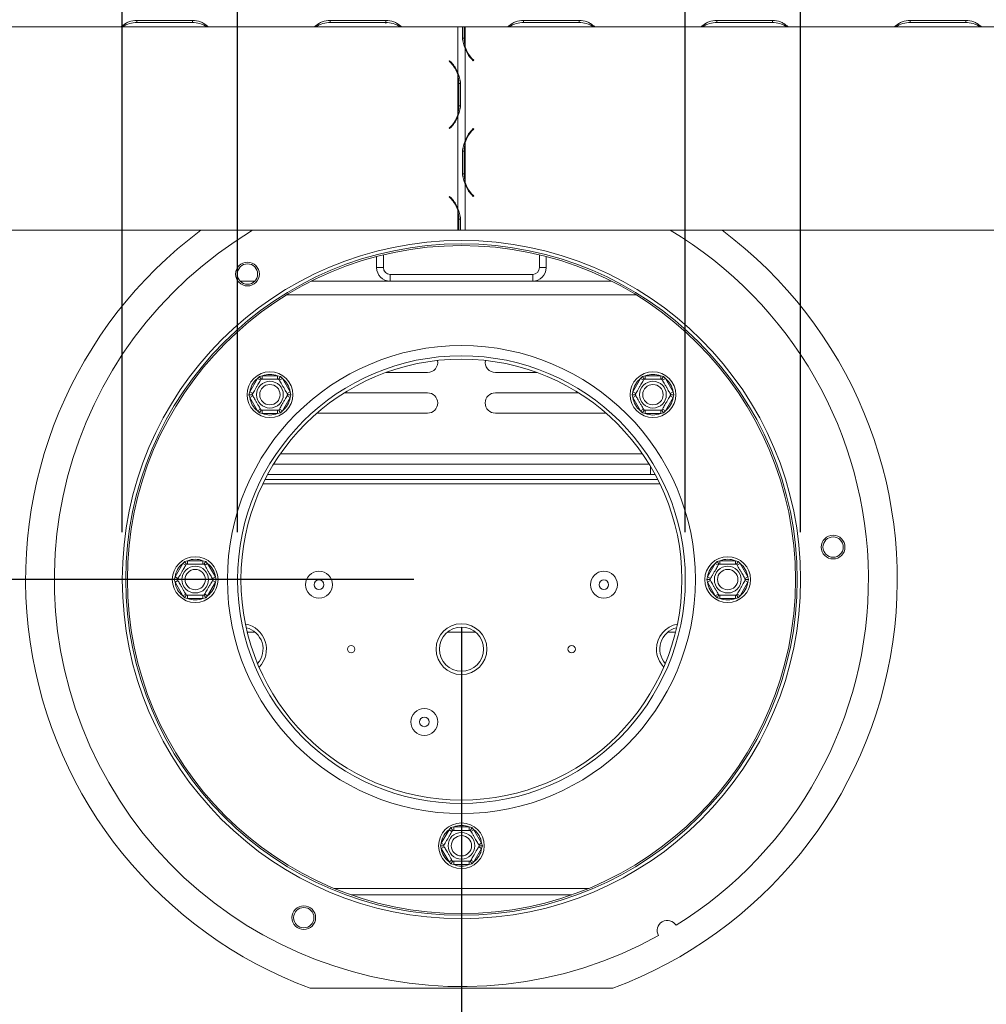
# Model space of a CAD drawing. Units: millimetres. Extents: x 42 to 5400, y 135 to 3623.
# Drawn here: x 1023 to 1430, y 624 to 1038 of the extents above; entities that cross this region are included whole.
import ezdxf

# ---------------------------------------------------------------- set-up
doc = ezdxf.new("R2010")
doc.units = ezdxf.units.MM
doc.header["$LTSCALE"] = 20
doc.layers.add('FORMAT', color=7, linetype='Continuous')
doc.styles.add('SLDTEXTSTYLE0', font='TXT', dxfattribs={"width": 0.75})
doc.dimstyles.new('SLDDIMSTYLE0', dxfattribs={"dimtxt": 42.333333, "dimasz": 26, "dimexe": 0, "dimexo": 0.0625, "dimgap": 10.583333, "dimtad": 1, "dimdec": 0, "dimlfac": 0.7, "dimrnd": 1e-09, "dimzin": 12, "dimdsep": 46, "dimtxsty": 'SLDTEXTSTYLE0', "dimsah": 1, "dimcen": 0.09, "dimadec": 0, "dimazin": 3, "dimtfac": 1, "dimtdec": 0, "dimtofl": 0, "dimtmove": 0, "dimatfit": 3, "dimfxl": 1, "dimfrac": 2, "dimtolj": 1, "dimtzin": 12, "dimarcsym": 0})
doc.dimstyles.new('SLDDIMSTYLE1', dxfattribs={"dimtxt": 42.333333, "dimasz": 26, "dimexe": 0, "dimexo": 0.0625, "dimgap": 10.583333, "dimtad": 1, "dimdec": 0, "dimlfac": 0.7, "dimrnd": 1e-09, "dimzin": 12, "dimdsep": 46, "dimtxsty": 'SLDTEXTSTYLE0', "dimsah": 1, "dimcen": 0.09, "dimadec": 0, "dimazin": 3, "dimtfac": 1, "dimtdec": 0, "dimtmove": 0, "dimatfit": 0, "dimfxl": 1, "dimfrac": 2, "dimtolj": 1, "dimtzin": 12, "dimarcsym": 0})

# ---------------------------------------------------------------- blocks, each defined once
blk = doc.blocks.new('_D_14')
at = {"layer": 'FORMAT', "color": 7, "transparency": 16777216}
for p, q in [((374.72, 802.55), (374.72, 852.55)), ((1189.14, 802.55), (354.72, 802.55)), ((374.72, 501.12), (374.72, 802.55)), ((225.02, 724.21), (225.02, 732.79)), ((225.02, 732.79), (309.69, 732.79)), ((309.69, 732.79), (309.69, 724.21)), ((234.37, 668.87), (300.34, 629.28)), ((225.02, 583.61), (225.02, 575.02)), ((309.69, 575.02), (309.69, 583.61)), ((225.02, 575.02), (309.69, 575.02)), ((529.14, 501.12), (354.72, 501.12)), ((374.72, 501.12), (374.72, 451.12))]:
    blk.add_line(p, q, dxfattribs=at)
for points in [[(374.72, 802.55), (379.72, 828.55), (369.72, 828.55)], [(374.72, 501.12), (369.72, 475.12), (379.72, 475.12)]]:
    blk.add_solid(points, dxfattribs=at)
at = {"layer": 'FORMAT', "color": 7, "transparency": 16777216, "attachment_point": 1, "rotation": 90, "style": 'SLDTEXTSTYLE0'}
for s, insert, char_height in [('211mm', (320.15, 554.07), 42.333), ('"', (244.12, 695.99), 42.33), ('16', (268.76, 649.07), 31.75), ('5', (226.43, 625.61), 31.75), ('8', (244.12, 594.34), 42.33)]:
    blk.add_mtext(s, dxfattribs=dict(at, insert=insert, char_height=char_height))
blk = doc.blocks.new('_D_15')
at = {"layer": 'FORMAT', "color": 7, "transparency": 16777216}
for p, q in [((1209.14, 782.55), (1209.14, 281.12)), ((413.43, 653.46), (413.43, 281.12)), ((703.69, 450.82), (695.1, 450.82)), ((695.1, 450.82), (695.1, 366.15)), ((899.03, 450.82), (907.61, 450.82)), ((907.61, 450.82), (907.61, 366.15)), ((843.69, 441.47), (804.1, 375.5)), ((695.1, 366.15), (703.69, 366.15)), ((907.61, 366.15), (899.03, 366.15)), ((413.43, 301.12), (1209.14, 301.12))]:
    blk.add_line(p, q, dxfattribs=at)
for points in [[(413.43, 301.12), (439.43, 296.12), (439.43, 306.12)], [(1209.14, 301.12), (1183.14, 306.12), (1183.14, 296.12)]]:
    blk.add_solid(points, dxfattribs=at)
at = {"layer": 'FORMAT', "color": 7, "transparency": 16777216, "attachment_point": 1, "style": 'SLDTEXTSTYLE0'}
for s, insert, char_height in [('15', (776.98, 449.41), 31.75), ('21', (714.42, 431.71), 42.333), ('"', (870.81, 431.71), 42.33), ('16', (823.89, 407.08), 31.75), ('557mm', (701.52, 355.69), 42.333)]:
    blk.add_mtext(s, dxfattribs=dict(at, insert=insert, char_height=char_height))
blk = doc.blocks.new('_D_16')
at = {"layer": 'FORMAT', "color": 7, "transparency": 16777216}
for p, q in [((704.62, 1329.35), (696.03, 1329.35)), ((696.03, 1329.35), (696.03, 1244.68)), ((821.76, 1329.35), (830.34, 1329.35)), ((830.34, 1329.35), (830.34, 1244.68)), ((789.88, 1320), (750.3, 1254.03)), ((696.03, 1244.68), (704.62, 1244.68)), ((830.34, 1244.68), (821.76, 1244.68)), ((1066.29, 822.55), (1066.29, 1199.65)), ((1352, 822.55), (1352, 1199.65)), ((1066.29, 1179.65), (631.4, 1179.65)), ((1066.29, 1179.65), (1352, 1179.65))]:
    blk.add_line(p, q, dxfattribs=at)
for points in [[(1066.29, 1179.65), (1092.29, 1174.65), (1092.29, 1184.65)], [(1352, 1179.65), (1326, 1184.65), (1326, 1174.65)]]:
    blk.add_solid(points, dxfattribs=at)
at = {"layer": 'FORMAT', "color": 7, "transparency": 16777216, "attachment_point": 1, "style": 'SLDTEXTSTYLE0'}
for s, insert, char_height in [('7', (746.63, 1327.94), 31.75), ('"', (793.55, 1310.24), 42.33), ('7', (715.35, 1310.24), 42.33), ('8', (770.09, 1285.61), 31.75), ('%%c', (631.4, 1234.22), 42.333), ('200mm', (695.3, 1234.22), 42.333)]:
    blk.add_mtext(s, dxfattribs=dict(at, insert=insert, char_height=char_height))
blk = doc.blocks.new('_D_17')
at = {"layer": 'FORMAT', "color": 7, "transparency": 16777216}
for p, q in [((1584.26, 1256.53), (1575.68, 1256.53)), ((1575.68, 1256.53), (1575.68, 1171.86)), ((1724.86, 1256.53), (1733.45, 1256.53)), ((1733.45, 1256.53), (1733.45, 1171.86)), ((1669.52, 1247.18), (1629.94, 1181.21)), ((1575.68, 1171.86), (1584.26, 1171.86)), ((1733.45, 1171.86), (1724.86, 1171.86)), ((1114.86, 822.55), (1114.86, 1126.84)), ((1303.43, 822.55), (1303.43, 1126.84)), ((1114.86, 1106.84), (1303.43, 1106.84)), ((1303.43, 1106.84), (1786.35, 1106.84))]:
    blk.add_line(p, q, dxfattribs=at)
for points in [[(1114.86, 1106.84), (1140.86, 1101.84), (1140.86, 1111.84)], [(1303.43, 1106.84), (1277.43, 1111.84), (1277.43, 1101.84)]]:
    blk.add_solid(points, dxfattribs=at)
at = {"layer": 'FORMAT', "color": 7, "transparency": 16777216, "attachment_point": 1, "style": 'SLDTEXTSTYLE0'}
for s, insert, char_height in [('3', (1626.27, 1255.13), 31.75), ('5', (1594.99, 1237.43), 42.33), ('"', (1696.65, 1237.43), 42.33), ('16', (1649.73, 1212.79), 31.75), ('%%c', (1522.77, 1161.41), 42.333), ('132mm', (1586.67, 1161.41), 42.333)]:
    blk.add_mtext(s, dxfattribs=dict(at, insert=insert, char_height=char_height))

msp = doc.modelspace()

# ---------------------------------------------------------------- linework, layer by layer
at = {"color": 7, "linetype": 'Continuous', "lineweight": 15}
for p, q in [((1095.84, 1038.14), (1072.45, 1038.14)), ((1072.45, 1038.14), (1072.45, 1037.23)), ((1072.57, 1037.23), (1095.72, 1037.23)), ((1095.84, 1038.14), (1095.84, 1037.23)), ((1177.27, 1038.14), (1153.88, 1038.14)), ((1153.88, 1038.14), (1153.88, 1037.23)), ((1154, 1037.23), (1177.15, 1037.23)), ((1177.27, 1038.14), (1177.27, 1036.77)), ((1258.7, 1038.14), (1235.31, 1038.14)), ((1235.31, 1038.14), (1235.31, 1037.23)), ((1235.42, 1037.23), (1258.58, 1037.23)), ((1258.7, 1038.14), (1258.7, 1037.23)), ((1340.12, 1038.14), (1316.73, 1038.14)), ((1316.73, 1038.14), (1316.73, 1037.23)), ((1316.85, 1037.23), (1340.01, 1037.23)), ((1340.12, 1038.14), (1340.12, 1037.23)), ((1421.55, 1038.14), (1398.16, 1038.14)), ((1398.16, 1038.14), (1398.16, 1037.23)), ((1398.28, 1037.23), (1421.43, 1037.23)), ((1421.55, 1038.14), (1421.55, 1037.23)), ((1207.56, 1035.41), (765.76, 1035.41)), ((1102.45, 1035.41), (1100.67, 1036.06)), ((1183.88, 1035.41), (1182.1, 1036.06)), ((1207.56, 1035.41), (1207.56, 1016.09)), ((1207.56, 1035.41), (1209.56, 1035.41)), ((1209.56, 1035.41), (1209.56, 1030.65)), ((1210.23, 1035.41), (1209.56, 1035.41)), ((1210.23, 1030.65), (1210.23, 1035.41)), ((1210.75, 1035.41), (1210.23, 1035.41)), ((1210.75, 1035.41), (1210.75, 1026.94)), ((1652.67, 1035.41), (1210.75, 1035.41)), ((1265.31, 1035.41), (1263.53, 1036.06)), ((1346.73, 1035.41), (1344.95, 1036.06)), ((1428.16, 1035.41), (1426.38, 1036.06)), ((1210.75, 1026.16), (1210.75, 987.51)), ((1204.17, 1021.12), (1204.02, 1020.9)), ((1204.02, 1020.9), (1204.78, 1020.13)), ((1204.39, 1020.9), (1204.02, 1020.9)), ((1204.94, 1020.35), (1204.17, 1021.12)), ((1213.38, 1021.89), (1214.14, 1021.12)), ((1214.29, 1021.34), (1213.53, 1022.11)), ((1213.92, 1021.34), (1214.29, 1021.34)), ((1214.14, 1021.12), (1214.29, 1021.34)), ((1207.56, 1015.3), (1207.56, 998.37)), ((1208.08, 1011.6), (1208.08, 1002.07)), ((1208.75, 1002.07), (1208.75, 1011.6)), ((1207.56, 997.58), (1207.56, 958.94)), ((1204.78, 993.54), (1204.02, 992.77)), ((1204.02, 992.77), (1204.17, 992.55)), ((1204.39, 992.77), (1204.02, 992.77)), ((1204.17, 992.55), (1204.94, 993.32)), ((1214.14, 992.55), (1213.38, 991.78)), ((1213.53, 991.56), (1214.29, 992.33)), ((1213.92, 992.33), (1214.29, 992.33)), ((1214.29, 992.33), (1214.14, 992.55)), ((1210.75, 986.73), (1210.75, 969.8)), ((1209.56, 983.02), (1209.56, 973.5)), ((1210.23, 973.5), (1210.23, 983.02)), ((1210.75, 969.01), (1210.75, 949.69)), ((1204.17, 963.98), (1204.02, 963.76)), ((1204.02, 963.76), (1204.78, 962.99)), ((1204.39, 963.76), (1204.02, 963.76)), ((1204.94, 963.21), (1204.17, 963.98)), ((1213.38, 964.75), (1214.14, 963.98)), ((1214.29, 964.2), (1213.53, 964.97)), ((1213.92, 964.2), (1214.29, 964.2)), ((1214.14, 963.98), (1214.29, 964.2)), ((1207.56, 958.16), (1207.56, 949.69)), ((1208.08, 954.45), (1208.08, 949.69)), ((1208.75, 949.69), (1208.75, 954.45)), ((765.76, 949.69), (1207.56, 949.69)), ((1207.56, 949.69), (1208.08, 949.69)), ((1208.08, 949.69), (1208.75, 949.69)), ((1210.75, 949.69), (1208.75, 949.69)), ((1210.75, 949.69), (1652.67, 949.69)), ((1173.43, 938.66), (1173.43, 933.98)), ((1176.29, 939.37), (1176.29, 933.98)), ((1242, 933.98), (1242, 939.37)), ((1244.86, 933.98), (1244.86, 938.66)), ((1173.43, 933.98), (1176.29, 933.98)), ((1242, 933.98), (1244.86, 933.98)), ((1179.14, 931.12), (1179.14, 928.26)), ((1179.14, 931.12), (1239.14, 931.12)), ((1239.14, 928.26), (1239.14, 931.12)), ((1115.96, 928.26), (1122.06, 928.26)), ((1145.93, 928.26), (1179.14, 928.26)), ((1179.14, 928.26), (1239.14, 928.26)), ((1239.14, 928.26), (1272.36, 928.26)), ((1123.24, 887.24), (1124.06, 888.09)), ((1124.06, 888.09), (1125.22, 888.38)), ((1125.22, 888.38), (1125.22, 886.95)), ((1125.22, 888.38), (1131.73, 888.38)), ((1131.73, 888.38), (1132.89, 888.09)), ((1131.73, 888.38), (1131.73, 886.95)), ((1132.89, 888.09), (1133.71, 887.24)), ((1177.38, 889.81), (1194.86, 889.81)), ((1240.9, 889.81), (1223.43, 889.81)), ((1284.57, 887.24), (1285.4, 888.09)), ((1285.4, 888.09), (1286.56, 888.38)), ((1286.56, 888.38), (1286.56, 886.95)), ((1286.56, 888.38), (1293.07, 888.38)), ((1293.07, 888.38), (1294.22, 888.09)), ((1293.07, 888.38), (1293.07, 886.95)), ((1294.22, 888.09), (1295.05, 887.24)), ((1119.98, 881.59), (1123.24, 887.24)), ((1123.24, 887.24), (1124.47, 886.52)), ((1132.48, 886.52), (1133.71, 887.24)), ((1133.71, 887.24), (1136.97, 881.59)), ((1281.32, 881.59), (1284.57, 887.24)), ((1284.57, 887.24), (1285.81, 886.52)), ((1293.81, 886.52), (1295.05, 887.24)), ((1295.05, 887.24), (1298.31, 881.59)), ((1119.65, 880.45), (1119.98, 881.59)), ((1119.98, 879.31), (1119.65, 880.45)), ((1119.98, 881.59), (1121.22, 880.88)), ((1119.98, 879.31), (1121.22, 880.02)), ((1135.73, 880.88), (1136.97, 881.59)), ((1135.73, 880.02), (1136.97, 879.31)), ((1136.97, 881.59), (1137.3, 880.45)), ((1137.3, 880.45), (1136.97, 879.31)), ((1194.86, 881.24), (1159.84, 881.24)), ((1223.43, 881.24), (1258.45, 881.24)), ((1280.99, 880.45), (1281.32, 881.59)), ((1281.32, 879.31), (1280.99, 880.45)), ((1281.32, 881.59), (1282.55, 880.88)), ((1281.32, 879.31), (1282.55, 880.02)), ((1297.07, 880.88), (1298.31, 881.59)), ((1297.07, 880.02), (1298.31, 879.31)), ((1298.31, 881.59), (1298.63, 880.45)), ((1298.63, 880.45), (1298.31, 879.31)), ((1123.24, 873.67), (1119.98, 879.31)), ((1136.97, 879.31), (1133.71, 873.67)), ((1284.57, 873.67), (1281.32, 879.31)), ((1298.31, 879.31), (1295.05, 873.67)), ((1123.24, 873.67), (1124.47, 874.38)), ((1124.06, 872.81), (1123.24, 873.67)), ((1125.22, 872.52), (1124.06, 872.81)), ((1125.22, 873.95), (1125.22, 872.52)), ((1131.73, 872.52), (1125.22, 872.52)), ((1131.73, 873.95), (1131.73, 872.52)), ((1132.89, 872.81), (1131.73, 872.52)), ((1132.48, 874.38), (1133.71, 873.67)), ((1133.71, 873.67), (1132.89, 872.81)), ((1148.26, 872.66), (1194.86, 872.66)), ((1270.02, 872.66), (1223.43, 872.66)), ((1284.57, 873.67), (1285.81, 874.38)), ((1285.4, 872.81), (1284.57, 873.67)), ((1286.56, 872.52), (1285.4, 872.81)), ((1286.56, 873.95), (1286.56, 872.52)), ((1293.07, 872.52), (1286.56, 872.52)), ((1293.07, 873.95), (1293.07, 872.52)), ((1294.22, 872.81), (1293.07, 872.52)), ((1293.81, 874.38), (1295.05, 873.67)), ((1295.05, 873.67), (1294.22, 872.81)), ((1130.07, 851.24), (1288.21, 851.24)), ((1290.76, 846.84), (1127.53, 846.84)), ((1288.79, 850.29), (1288.79, 846.84)), ((1291.89, 844.69), (1126.4, 844.69)), ((1088.51, 803.69), (1091.76, 809.33)), ((1091.76, 809.33), (1092.59, 810.19)), ((1091.76, 809.33), (1093, 808.62)), ((1092.59, 810.19), (1093.74, 810.48)), ((1093.74, 810.48), (1093.74, 809.05)), ((1093.74, 810.48), (1100.26, 810.48)), ((1100.26, 810.48), (1101.41, 810.19)), ((1100.26, 810.48), (1100.26, 809.05)), ((1101, 808.62), (1102.24, 809.33)), ((1101.41, 810.19), (1102.24, 809.33)), ((1102.24, 809.33), (1105.5, 803.69)), ((1312.79, 803.69), (1316.05, 809.33)), ((1316.05, 809.33), (1316.88, 810.19)), ((1316.05, 809.33), (1317.29, 808.62)), ((1316.88, 810.19), (1318.03, 810.48)), ((1318.03, 810.48), (1318.03, 809.05)), ((1318.03, 810.48), (1324.54, 810.48)), ((1324.54, 810.48), (1325.7, 810.19)), ((1324.54, 810.48), (1324.54, 809.05)), ((1325.29, 808.62), (1326.52, 809.33)), ((1325.7, 810.19), (1326.52, 809.33)), ((1326.52, 809.33), (1329.78, 803.69)), ((1088.18, 802.55), (1088.51, 803.69)), ((1088.51, 801.41), (1088.18, 802.55)), ((1088.51, 803.69), (1089.74, 802.98)), ((1088.51, 801.41), (1089.74, 802.12)), ((1091.76, 795.76), (1088.51, 801.41)), ((1105.5, 801.41), (1102.24, 795.76)), ((1104.26, 802.98), (1105.5, 803.69)), ((1104.26, 802.12), (1105.5, 801.41)), ((1105.5, 803.69), (1105.82, 802.55)), ((1105.82, 802.55), (1105.5, 801.41)), ((1312.46, 802.55), (1312.79, 803.69)), ((1312.79, 801.41), (1312.46, 802.55)), ((1312.79, 803.69), (1314.03, 802.98)), ((1312.79, 801.41), (1314.03, 802.12)), ((1316.05, 795.76), (1312.79, 801.41)), ((1329.78, 801.41), (1326.52, 795.76)), ((1328.54, 802.98), (1329.78, 803.69)), ((1328.54, 802.12), (1329.78, 801.41)), ((1329.78, 803.69), (1330.11, 802.55)), ((1330.11, 802.55), (1329.78, 801.41)), ((1091.76, 795.76), (1093, 796.48)), ((1101, 796.48), (1102.24, 795.76)), ((1316.05, 795.76), (1317.29, 796.48)), ((1325.29, 796.48), (1326.52, 795.76)), ((1092.59, 794.91), (1091.76, 795.76)), ((1093.74, 794.62), (1092.59, 794.91)), ((1093.74, 796.05), (1093.74, 794.62)), ((1100.26, 794.62), (1093.74, 794.62)), ((1100.26, 796.05), (1100.26, 794.62)), ((1101.41, 794.91), (1100.26, 794.62)), ((1102.24, 795.76), (1101.41, 794.91)), ((1316.88, 794.91), (1316.05, 795.76)), ((1318.03, 794.62), (1316.88, 794.91)), ((1318.03, 796.05), (1318.03, 794.62)), ((1324.54, 794.62), (1318.03, 794.62)), ((1324.54, 796.05), (1324.54, 794.62)), ((1325.7, 794.91), (1324.54, 794.62)), ((1326.52, 795.76), (1325.7, 794.91)), ((1118.96, 780.41), (1122.22, 780.41)), ((1203.21, 780.41), (1215.08, 780.41)), ((1296.07, 780.41), (1299.32, 780.41)), ((1200.65, 691.55), (1203.91, 697.19)), ((1203.91, 697.19), (1204.73, 698.05)), ((1203.91, 697.19), (1205.14, 696.48)), ((1204.73, 698.05), (1205.89, 698.34)), ((1205.89, 698.34), (1205.89, 696.91)), ((1205.89, 698.34), (1212.4, 698.34)), ((1212.4, 698.34), (1213.55, 698.05)), ((1212.4, 698.34), (1212.4, 696.91)), ((1213.14, 696.48), (1214.38, 697.19)), ((1213.55, 698.05), (1214.38, 697.19)), ((1214.38, 697.19), (1217.64, 691.55)), ((1200.32, 690.41), (1200.65, 691.55)), ((1200.65, 689.26), (1200.32, 690.41)), ((1200.65, 691.55), (1201.89, 690.84)), ((1200.65, 689.26), (1201.89, 689.98)), ((1203.91, 683.62), (1200.65, 689.26)), ((1217.64, 689.26), (1214.38, 683.62)), ((1216.4, 690.84), (1217.64, 691.55)), ((1216.4, 689.98), (1217.64, 689.26)), ((1217.64, 691.55), (1217.96, 690.41)), ((1217.96, 690.41), (1217.64, 689.26)), ((1203.91, 683.62), (1205.14, 684.34)), ((1204.73, 682.77), (1203.91, 683.62)), ((1205.89, 682.48), (1204.73, 682.77)), ((1205.89, 683.91), (1205.89, 682.48)), ((1212.4, 682.48), (1205.89, 682.48)), ((1212.4, 683.91), (1212.4, 682.48)), ((1213.55, 682.77), (1212.4, 682.48)), ((1213.14, 684.34), (1214.38, 683.62)), ((1214.38, 683.62), (1213.55, 682.77)), ((1145.38, 630.41), (1272.9, 630.41))]:
    msp.add_line(p, q, dxfattribs=at)
at = {"color": 8, "linetype": 'Continuous', "lineweight": 15}
for p, q in [((1209.81, 1030.65), (1210.23, 1030.65)), ((1210.47, 1026.94), (1210.75, 1026.94)), ((1213.17, 1022.11), (1213.53, 1022.11)), ((1205.14, 1020.13), (1204.78, 1020.13)), ((1207.56, 1015.3), (1207.84, 1015.3)), ((1208.5, 1011.6), (1208.08, 1011.6)), ((1208.5, 1002.07), (1208.08, 1002.07)), ((1207.84, 998.37), (1207.56, 998.37)), ((1205.14, 993.54), (1204.78, 993.54)), ((1213.17, 991.56), (1213.53, 991.56)), ((1210.75, 986.73), (1210.47, 986.73)), ((1209.81, 983.02), (1210.23, 983.02)), ((1209.81, 973.5), (1210.23, 973.5)), ((1210.47, 969.8), (1210.75, 969.8)), ((1205.14, 962.99), (1204.78, 962.99)), ((1213.17, 964.97), (1213.53, 964.97)), ((1207.56, 958.16), (1207.84, 958.16)), ((1208.5, 954.45), (1208.08, 954.45)), ((1135.66, 922.55), (1282.63, 922.55)), ((1132.88, 855.52), (1285.41, 855.52)), ((1292.77, 842.91), (1125.51, 842.91)), ((1262.65, 672.41), (1155.63, 672.41)), ((1162.69, 669.72), (1255.59, 669.72))]:
    msp.add_line(p, q, dxfattribs=at)
at = {"color": 7, "linetype": 'Continuous', "lineweight": 15}
for centre, radius in [((1209.14, 802.55), 142.86), ((1209.14, 802.55), 141.43), ((1209.14, 802.55), 140.71), ((1119.01, 931.27), 5), ((1119.01, 931.27), 4.29), ((1209.14, 802.55), 98.57), ((1209.14, 802.55), 94.29), ((1209.14, 802.55), 92.86), ((1128.47, 880.45), 9.64), ((1289.81, 880.45), 9.64), ((1128.47, 880.45), 5.63), ((1128.47, 880.45), 4.29), ((1289.81, 880.45), 5.63), ((1289.81, 880.45), 4.29), ((1365.69, 816.25), 5), ((1365.69, 816.25), 4.29), ((1097, 802.55), 9.64), ((1321.29, 802.55), 9.64), ((1097, 802.55), 5.63), ((1097, 802.55), 4.29), ((1149.14, 800.41), 5.68), ((1269.14, 800.41), 5.68), ((1321.29, 802.55), 5.63), ((1321.29, 802.55), 4.29), ((1149.14, 800.41), 2), ((1269.14, 800.41), 2), ((1209.14, 773.26), 10.71), ((1209.14, 773.26), 9.29), ((1162.71, 773.26), 1.57), ((1255.57, 773.26), 1.57), ((1193.5, 742.59), 5.68), ((1193.5, 742.59), 2), ((1209.14, 690.41), 9.64), ((1209.14, 690.41), 5.63), ((1209.14, 690.41), 4.29), ((1142.73, 660.13), 5), ((1142.73, 660.13), 4.29)]:
    msp.add_circle(centre, radius, dxfattribs=at)
for centre, radius, start, end in [((1072.57, 1025.8), 11.43, 90, 122.7816), ((1095.72, 1025.8), 11.43, 57.2184, 90), ((1154, 1025.8), 11.43, 90, 122.7816), ((1177.15, 1025.8), 11.43, 57.2184, 90), ((1235.42, 1025.8), 11.43, 90, 122.7816), ((1258.58, 1025.8), 11.43, 57.2184, 90), ((1316.85, 1025.8), 11.43, 90, 122.7816), ((1340.01, 1025.8), 11.43, 57.2184, 90), ((1398.28, 1025.8), 11.43, 90, 122.7816), ((1421.43, 1025.8), 11.43, 57.2184, 90), ((1223.46, 1030.63), 13.23, 179.9431, 196.1952), ((1221.74, 1030.04), 11.41, 195.7267, 223.9972), ((1221.65, 1029.92), 11.53, 199.0469, 224.1317), ((1196.57, 1012.21), 11.41, 15.7267, 43.9972), ((1196.66, 1012.32), 11.53, 19.0469, 44.1317), ((1194.85, 1011.61), 13.23, 359.9431, 16.1952), ((1194.85, 1002.06), 13.23, 343.8048, 0.0569), ((1196.57, 1001.46), 11.41, 316.0028, 344.2733), ((1196.66, 1001.35), 11.53, 315.8683, 340.9531), ((1221.65, 983.75), 11.53, 135.8683, 160.9531), ((1221.74, 983.63), 11.41, 136.0028, 164.2733), ((1223.46, 983.04), 13.23, 163.8048, 180.0569), ((1223.46, 973.49), 13.23, 179.9431, 196.1952), ((1221.74, 972.89), 11.41, 195.7267, 223.9972), ((1221.65, 972.77), 11.53, 199.0469, 224.1317), ((1196.57, 955.06), 11.41, 15.7267, 43.9972), ((1196.66, 955.18), 11.53, 19.0469, 44.1317), ((1194.85, 954.47), 13.23, 359.9431, 16.1952), ((1209.14, 802.56), 183.57, 126.7241, 249.6759), ((1209.14, 802.55), 171.43, 120.87, 298.9705), ((1209.14, 802.56), 183.57, 290.3241, 53.2759), ((1209.14, 802.55), 171.43, 301.8354, 59.13), ((1179.14, 933.98), 5.71, 180, 270), ((1179.14, 933.98), 2.86, 180, 270), ((1239.14, 933.98), 2.86, 270, 0), ((1239.14, 933.98), 5.71, 270, 0), ((1194.86, 894.09), 4.29, 270, 10.306), ((1223.43, 894.09), 4.29, 169.694, 270), ((1128.47, 880.45), 8.57, 67.6684, 112.3316), ((1289.81, 880.45), 8.57, 67.6684, 112.3316), ((1128.47, 880.45), 8.57, 127.6684, 172.3316), ((1128.47, 880.45), 8.57, 7.6684, 52.3316), ((1289.81, 880.45), 8.57, 127.6684, 172.3316), ((1289.81, 880.45), 8.57, 7.6684, 52.3316), ((1194.86, 876.95), 4.29, 270, 90), ((1223.43, 876.95), 4.29, 90, 270), ((1128.47, 880.45), 8.57, 187.6684, 232.3316), ((1128.47, 880.45), 8.57, 307.6684, 352.3316), ((1289.81, 880.45), 8.57, 187.6684, 232.3316), ((1289.81, 880.45), 8.57, 307.6684, 352.3316), ((1128.47, 880.45), 8.57, 247.6684, 292.3316), ((1289.81, 880.45), 8.57, 247.6684, 292.3316), ((1097, 802.55), 8.57, 127.6684, 172.3316), ((1097, 802.55), 8.57, 67.6684, 112.3316), ((1097, 802.55), 8.57, 7.6684, 52.3316), ((1321.29, 802.55), 8.57, 127.6684, 172.3316), ((1321.29, 802.55), 8.57, 67.6684, 112.3316), ((1321.29, 802.55), 8.57, 7.6684, 52.3316), ((1097, 802.55), 8.57, 187.6684, 232.3316), ((1097, 802.55), 8.57, 307.6684, 352.3316), ((1321.29, 802.55), 8.57, 187.6684, 232.3316), ((1321.29, 802.55), 8.57, 307.6684, 352.3316), ((1097, 802.55), 8.57, 247.6684, 292.3316), ((1321.29, 802.55), 8.57, 247.6684, 292.3316), ((1116.29, 773.26), 10.71, 315.2851, 79.7239), ((1116.29, 773.26), 9.29, 318.9704, 76.0385), ((1302, 773.26), 10.71, 100.2761, 180), ((1302, 773.26), 9.29, 103.9615, 221.0296), ((1302, 773.26), 10.71, 180, 224.7149), ((1209.14, 690.41), 8.57, 127.6684, 172.3316), ((1209.14, 690.41), 8.57, 67.6684, 112.3316), ((1209.14, 690.41), 8.57, 7.6684, 52.3316), ((1209.14, 690.41), 8.57, 187.6684, 232.3316), ((1209.14, 690.41), 8.57, 307.6684, 352.3316), ((1209.14, 690.41), 8.57, 247.6684, 292.3316), ((1295.9, 654.69), 4.29, 31.1192, 209.6867)]:
    msp.add_arc(centre, radius, start, end, dxfattribs=at)
for points, knots in [([(1072.45, 1038.14), (1071.28, 1038.05), (1069.54, 1037.91), (1067.41, 1036.74), (1066.41, 1035.89), (1065.84, 1035.41)], [0, 0, 0, 0, 0.468512, 0.697307, 1, 1, 1, 1]), ([(1102.45, 1035.41), (1101.85, 1035.9), (1100.84, 1036.73), (1098.73, 1037.92), (1097.01, 1038.05), (1095.84, 1038.14)], [0, 0, 0, 0, 0.313017, 0.531459, 1, 1, 1, 1]), ([(1153.88, 1038.14), (1152.71, 1038.05), (1150.97, 1037.91), (1148.84, 1036.74), (1147.84, 1035.89), (1147.27, 1035.41)], [0, 0, 0, 0, 0.468512, 0.697307, 1, 1, 1, 1]), ([(1183.88, 1035.41), (1183.28, 1035.9), (1182.27, 1036.73), (1180.16, 1037.92), (1178.44, 1038.05), (1177.27, 1038.14)], [0, 0, 0, 0, 0.313017, 0.531459, 1, 1, 1, 1]), ([(1235.31, 1038.14), (1234.14, 1038.05), (1232.4, 1037.91), (1230.27, 1036.74), (1229.26, 1035.89), (1228.7, 1035.41)], [0, 0, 0, 0, 0.468512, 0.697307, 1, 1, 1, 1]), ([(1265.31, 1035.41), (1264.71, 1035.9), (1263.7, 1036.73), (1261.59, 1037.92), (1259.87, 1038.05), (1258.7, 1038.14)], [0, 0, 0, 0, 0.313017, 0.531459, 1, 1, 1, 1]), ([(1316.73, 1038.14), (1315.57, 1038.05), (1313.83, 1037.91), (1311.69, 1036.74), (1310.69, 1035.89), (1310.12, 1035.41)], [0, 0, 0, 0, 0.468512, 0.697307, 1, 1, 1, 1]), ([(1346.73, 1035.41), (1346.14, 1035.9), (1345.13, 1036.73), (1343.01, 1037.92), (1341.3, 1038.05), (1340.12, 1038.14)], [0, 0, 0, 0, 0.313017, 0.531459, 1, 1, 1, 1]), ([(1398.16, 1038.14), (1396.99, 1038.05), (1395.25, 1037.91), (1393.12, 1036.74), (1392.12, 1035.89), (1391.55, 1035.41)], [0, 0, 0, 0, 0.468512, 0.697307, 1, 1, 1, 1]), ([(1428.16, 1035.41), (1427.57, 1035.9), (1426.55, 1036.73), (1424.44, 1037.92), (1422.72, 1038.05), (1421.55, 1038.14)], [0, 0, 0, 0, 0.313017, 0.531459, 1, 1, 1, 1]), ([(1209.56, 1030.65), (1209.66, 1029.87), (1209.87, 1028.31), (1210.46, 1026.87), (1210.75, 1026.16)], [0, 0, 0, 0, 0.4993881, 1, 1, 1, 1]), ([(1208.75, 1011.6), (1208.65, 1012.38), (1208.44, 1013.94), (1207.85, 1015.37), (1207.56, 1016.09)], [0, 0, 0, 0, 0.499391, 1, 1, 1, 1]), ([(1207.56, 997.58), (1207.86, 998.33), (1208.45, 999.77), (1208.65, 1001.33), (1208.75, 1002.07)], [0, 0, 0, 0, 0.521586, 1, 1, 1, 1]), ([(1210.75, 987.51), (1210.45, 986.77), (1209.87, 985.33), (1209.66, 983.77), (1209.56, 983.02)], [0, 0, 0, 0, 0.52159, 1, 1, 1, 1]), ([(1209.56, 973.5), (1209.66, 972.72), (1209.87, 971.16), (1210.46, 969.73), (1210.75, 969.01)], [0, 0, 0, 0, 0.499388, 1, 1, 1, 1]), ([(1208.75, 954.45), (1208.65, 955.23), (1208.44, 956.79), (1207.85, 958.23), (1207.56, 958.94)], [0, 0, 0, 0, 0.499391, 1, 1, 1, 1]), ([(1124.06, 888.09), (1124.06, 888.09), (1124.1, 888.03), (1124.22, 887.82), (1124.4, 887.5), (1124.58, 887.19), (1124.7, 886.99), (1124.71, 886.96), (1124.72, 886.95)], [0, 0, 0, 0, 0.004162, 0.09651, 0.357505, 0.581507, 0.790467, 1, 1, 1, 1]), ([(1132.89, 888.09), (1132.88, 888.09), (1132.85, 888.03), (1132.73, 887.82), (1132.55, 887.5), (1132.37, 887.19), (1132.25, 886.99), (1132.23, 886.96), (1132.23, 886.95)], [0, 0, 0, 0, 0.004162, 0.09651, 0.357505, 0.581507, 0.790467, 1, 1, 1, 1]), ([(1285.4, 888.09), (1285.4, 888.09), (1285.44, 888.03), (1285.56, 887.82), (1285.74, 887.5), (1285.92, 887.19), (1286.04, 886.99), (1286.05, 886.96), (1286.06, 886.95)], [0, 0, 0, 0, 0.004162, 0.09651, 0.357505, 0.581507, 0.790467, 1, 1, 1, 1]), ([(1294.22, 888.09), (1294.22, 888.09), (1294.19, 888.03), (1294.07, 887.82), (1293.88, 887.5), (1293.71, 887.19), (1293.59, 886.99), (1293.57, 886.96), (1293.56, 886.95)], [0, 0, 0, 0, 0.004162, 0.09651, 0.357505, 0.581507, 0.790467, 1, 1, 1, 1]), ([(1120.97, 880.45), (1120.99, 880.48), (1121.02, 880.55), (1121.36, 881.12), (1121.89, 882.04), (1122.43, 882.98), (1122.94, 883.87), (1123.44, 884.72), (1123.96, 885.63), (1124.38, 886.36), (1124.67, 886.86), (1124.7, 886.92), (1124.72, 886.95)], [0, 0, 0, 0, 0.103374, 0.227402, 0.345681, 0.452315, 0.499829, 0.594514, 0.689001, 0.787163, 0.89589, 1, 1, 1, 1]), ([(1124.72, 886.95), (1124.77, 886.95), (1124.85, 886.95), (1125.55, 886.95), (1126.6, 886.95), (1127.86, 886.95), (1129.09, 886.95), (1130.19, 886.95), (1131.14, 886.95), (1131.86, 886.95), (1132.19, 886.95), (1132.22, 886.95), (1132.23, 886.95)], [0, 0, 0, 0, 0.115719, 0.231594, 0.349263, 0.455471, 0.550002, 0.639991, 0.733866, 0.836939, 0.950516, 1, 1, 1, 1]), ([(1132.23, 886.95), (1132.25, 886.91), (1132.29, 886.84), (1132.64, 886.23), (1133.17, 885.32), (1133.8, 884.23), (1134.41, 883.16), (1134.96, 882.21), (1135.43, 881.4), (1135.8, 880.77), (1135.96, 880.48), (1135.98, 880.46), (1135.98, 880.45)], [0, 0, 0, 0, 0.115719, 0.231594, 0.349263, 0.455471, 0.550002, 0.639991, 0.733866, 0.836939, 0.950516, 1, 1, 1, 1]), ([(1282.31, 880.45), (1282.32, 880.48), (1282.36, 880.55), (1282.69, 881.12), (1283.23, 882.04), (1283.77, 882.98), (1284.28, 883.87), (1284.77, 884.72), (1285.3, 885.63), (1285.72, 886.36), (1286.01, 886.86), (1286.04, 886.92), (1286.06, 886.95)], [0, 0, 0, 0, 0.103374, 0.227402, 0.345681, 0.452315, 0.499829, 0.594514, 0.689001, 0.787163, 0.89589, 1, 1, 1, 1]), ([(1286.06, 886.95), (1286.1, 886.95), (1286.19, 886.95), (1286.89, 886.95), (1287.94, 886.95), (1289.2, 886.95), (1290.43, 886.95), (1291.53, 886.95), (1292.47, 886.95), (1293.2, 886.95), (1293.53, 886.95), (1293.56, 886.95), (1293.56, 886.95)], [0, 0, 0, 0, 0.115719, 0.231594, 0.349263, 0.455471, 0.550002, 0.639991, 0.733866, 0.836939, 0.950516, 1, 1, 1, 1]), ([(1293.56, 886.95), (1293.59, 886.91), (1293.63, 886.84), (1293.98, 886.23), (1294.5, 885.32), (1295.14, 884.23), (1295.75, 883.16), (1296.3, 882.21), (1296.77, 881.4), (1297.14, 880.77), (1297.3, 880.48), (1297.31, 880.46), (1297.32, 880.45)], [0, 0, 0, 0, 0.115719, 0.231594, 0.349263, 0.455471, 0.550002, 0.639991, 0.733866, 0.836939, 0.950516, 1, 1, 1, 1]), ([(1119.65, 880.45), (1119.66, 880.45), (1119.72, 880.45), (1119.96, 880.45), (1120.33, 880.45), (1120.69, 880.45), (1120.92, 880.45), (1120.95, 880.45), (1120.97, 880.45)], [0, 0, 0, 0, 0.004162, 0.09651, 0.357505, 0.581507, 0.790467, 1, 1, 1, 1]), ([(1124.72, 873.95), (1124.7, 873.99), (1124.66, 874.06), (1124.31, 874.67), (1123.78, 875.58), (1123.15, 876.67), (1122.54, 877.74), (1121.99, 878.69), (1121.51, 879.5), (1121.15, 880.13), (1120.99, 880.42), (1120.97, 880.44), (1120.97, 880.45)], [0, 0, 0, 0, 0.115719, 0.231594, 0.349263, 0.455471, 0.550002, 0.639991, 0.733866, 0.836939, 0.950516, 1, 1, 1, 1]), ([(1135.98, 880.45), (1135.96, 880.42), (1135.92, 880.35), (1135.59, 879.78), (1135.06, 878.86), (1134.52, 877.92), (1134.01, 877.03), (1133.51, 876.18), (1132.99, 875.27), (1132.57, 874.54), (1132.28, 874.04), (1132.24, 873.98), (1132.23, 873.95)], [0, 0, 0, 0, 0.103374, 0.227402, 0.345681, 0.452315, 0.499829, 0.594514, 0.689001, 0.787163, 0.89589, 1, 1, 1, 1]), ([(1135.98, 880.45), (1136, 880.45), (1136.03, 880.45), (1136.26, 880.45), (1136.62, 880.45), (1136.99, 880.45), (1137.23, 880.45), (1137.29, 880.45), (1137.3, 880.45)], [0, 0, 0, 0, 0.209533, 0.418493, 0.642495, 0.90349, 0.995838, 1, 1, 1, 1]), ([(1280.99, 880.45), (1280.99, 880.45), (1281.06, 880.45), (1281.3, 880.45), (1281.67, 880.45), (1282.02, 880.45), (1282.26, 880.45), (1282.29, 880.45), (1282.31, 880.45)], [0, 0, 0, 0, 0.004162, 0.09651, 0.357505, 0.581507, 0.790467, 1, 1, 1, 1]), ([(1286.06, 873.95), (1286.04, 873.99), (1285.99, 874.06), (1285.64, 874.67), (1285.12, 875.58), (1284.49, 876.67), (1283.87, 877.74), (1283.32, 878.69), (1282.85, 879.5), (1282.49, 880.13), (1282.32, 880.42), (1282.31, 880.44), (1282.31, 880.45)], [0, 0, 0, 0, 0.115719, 0.231594, 0.349263, 0.455471, 0.550002, 0.639991, 0.733866, 0.836939, 0.950516, 1, 1, 1, 1]), ([(1297.32, 880.45), (1297.3, 880.42), (1297.26, 880.35), (1296.93, 879.78), (1296.4, 878.86), (1295.86, 877.92), (1295.34, 877.03), (1294.85, 876.18), (1294.33, 875.27), (1293.9, 874.54), (1293.62, 874.04), (1293.58, 873.98), (1293.56, 873.95)], [0, 0, 0, 0, 0.1033737, 0.2274024, 0.3456813, 0.4523152, 0.4998294, 0.5945143, 0.6890008, 0.787163, 0.8958903, 1, 1, 1, 1]), ([(1297.32, 880.45), (1297.33, 880.45), (1297.36, 880.45), (1297.6, 880.45), (1297.96, 880.45), (1298.32, 880.45), (1298.56, 880.45), (1298.63, 880.45), (1298.63, 880.45)], [0, 0, 0, 0, 0.2095327, 0.4184926, 0.6424952, 0.9034901, 0.9958384, 1, 1, 1, 1]), ([(1124.72, 873.95), (1124.71, 873.94), (1124.7, 873.91), (1124.58, 873.71), (1124.4, 873.4), (1124.22, 873.08), (1124.1, 872.87), (1124.06, 872.81), (1124.06, 872.81)], [0, 0, 0, 0, 0.2095327, 0.4184926, 0.6424952, 0.9034901, 0.9958384, 1, 1, 1, 1]), ([(1132.23, 873.95), (1132.18, 873.95), (1132.1, 873.95), (1131.4, 873.95), (1130.35, 873.95), (1129.08, 873.95), (1127.86, 873.95), (1126.76, 873.95), (1125.81, 873.95), (1125.09, 873.95), (1124.76, 873.95), (1124.73, 873.95), (1124.72, 873.95)], [0, 0, 0, 0, 0.115719, 0.231594, 0.349263, 0.455471, 0.550002, 0.639991, 0.733866, 0.836939, 0.950516, 1, 1, 1, 1]), ([(1132.23, 873.95), (1132.23, 873.94), (1132.25, 873.91), (1132.37, 873.71), (1132.55, 873.4), (1132.73, 873.08), (1132.85, 872.87), (1132.88, 872.81), (1132.89, 872.81)], [0, 0, 0, 0, 0.209533, 0.418493, 0.642495, 0.90349, 0.995838, 1, 1, 1, 1]), ([(1286.06, 873.95), (1286.05, 873.94), (1286.04, 873.91), (1285.92, 873.71), (1285.74, 873.4), (1285.56, 873.08), (1285.44, 872.87), (1285.4, 872.81), (1285.4, 872.81)], [0, 0, 0, 0, 0.2095327, 0.4184926, 0.6424952, 0.9034901, 0.9958384, 1, 1, 1, 1]), ([(1293.56, 873.95), (1293.52, 873.95), (1293.43, 873.95), (1292.73, 873.95), (1291.68, 873.95), (1290.42, 873.95), (1289.19, 873.95), (1288.1, 873.95), (1287.15, 873.95), (1286.42, 873.95), (1286.09, 873.95), (1286.07, 873.95), (1286.06, 873.95)], [0, 0, 0, 0, 0.115719, 0.231594, 0.349263, 0.455471, 0.550002, 0.639991, 0.733866, 0.836939, 0.950516, 1, 1, 1, 1]), ([(1293.56, 873.95), (1293.57, 873.94), (1293.59, 873.91), (1293.71, 873.71), (1293.88, 873.4), (1294.07, 873.08), (1294.19, 872.87), (1294.22, 872.81), (1294.22, 872.81)], [0, 0, 0, 0, 0.209533, 0.418493, 0.642495, 0.90349, 0.995838, 1, 1, 1, 1]), ([(1089.49, 802.55), (1089.51, 802.58), (1089.55, 802.65), (1089.88, 803.22), (1090.41, 804.14), (1090.95, 805.08), (1091.47, 805.97), (1091.96, 806.82), (1092.49, 807.73), (1092.91, 808.46), (1093.19, 808.96), (1093.23, 809.02), (1093.25, 809.05)], [0, 0, 0, 0, 0.103374, 0.227402, 0.345681, 0.452315, 0.499829, 0.594514, 0.689001, 0.787163, 0.89589, 1, 1, 1, 1]), ([(1092.59, 810.19), (1092.59, 810.19), (1092.62, 810.13), (1092.74, 809.92), (1092.93, 809.6), (1093.11, 809.29), (1093.22, 809.09), (1093.24, 809.06), (1093.25, 809.05)], [0, 0, 0, 0, 0.004162, 0.09651, 0.357505, 0.581507, 0.790467, 1, 1, 1, 1]), ([(1093.25, 809.05), (1093.29, 809.05), (1093.38, 809.05), (1094.08, 809.05), (1095.13, 809.05), (1096.39, 809.05), (1097.62, 809.05), (1098.72, 809.05), (1099.66, 809.05), (1100.39, 809.05), (1100.72, 809.05), (1100.74, 809.05), (1100.75, 809.05)], [0, 0, 0, 0, 0.115719, 0.231594, 0.349263, 0.455471, 0.550002, 0.639991, 0.733866, 0.836939, 0.950516, 1, 1, 1, 1]), ([(1101.41, 810.19), (1101.41, 810.19), (1101.38, 810.13), (1101.26, 809.92), (1101.07, 809.6), (1100.89, 809.29), (1100.78, 809.09), (1100.76, 809.06), (1100.75, 809.05)], [0, 0, 0, 0, 0.004162, 0.09651, 0.357505, 0.581507, 0.790467, 1, 1, 1, 1]), ([(1100.75, 809.05), (1100.77, 809.01), (1100.82, 808.94), (1101.17, 808.33), (1101.69, 807.42), (1102.32, 806.33), (1102.94, 805.26), (1103.49, 804.31), (1103.96, 803.49), (1104.32, 802.87), (1104.49, 802.58), (1104.5, 802.56), (1104.51, 802.55)], [0, 0, 0, 0, 0.115719, 0.231594, 0.349263, 0.455471, 0.550002, 0.639991, 0.733866, 0.836939, 0.950516, 1, 1, 1, 1]), ([(1313.78, 802.55), (1313.8, 802.58), (1313.84, 802.65), (1314.17, 803.22), (1314.7, 804.14), (1315.24, 805.08), (1315.75, 805.97), (1316.25, 806.82), (1316.77, 807.73), (1317.19, 808.46), (1317.48, 808.96), (1317.52, 809.02), (1317.53, 809.05)], [0, 0, 0, 0, 0.103374, 0.227402, 0.345681, 0.452315, 0.499829, 0.594514, 0.689001, 0.787163, 0.89589, 1, 1, 1, 1]), ([(1316.88, 810.19), (1316.88, 810.19), (1316.91, 810.13), (1317.03, 809.92), (1317.21, 809.6), (1317.39, 809.29), (1317.51, 809.09), (1317.53, 809.06), (1317.53, 809.05)], [0, 0, 0, 0, 0.004162, 0.09651, 0.357505, 0.581507, 0.790467, 1, 1, 1, 1]), ([(1317.53, 809.05), (1317.58, 809.05), (1317.66, 809.05), (1318.36, 809.05), (1319.41, 809.05), (1320.68, 809.05), (1321.9, 809.05), (1323, 809.05), (1323.95, 809.05), (1324.67, 809.05), (1325, 809.05), (1325.03, 809.05), (1325.04, 809.05)], [0, 0, 0, 0, 0.115719, 0.231594, 0.349263, 0.455471, 0.550002, 0.639991, 0.733866, 0.836939, 0.950516, 1, 1, 1, 1]), ([(1325.7, 810.19), (1325.7, 810.19), (1325.66, 810.13), (1325.54, 809.92), (1325.36, 809.6), (1325.18, 809.29), (1325.06, 809.09), (1325.05, 809.06), (1325.04, 809.05)], [0, 0, 0, 0, 0.004162, 0.09651, 0.357505, 0.581507, 0.790467, 1, 1, 1, 1]), ([(1325.04, 809.05), (1325.06, 809.01), (1325.1, 808.94), (1325.45, 808.33), (1325.98, 807.42), (1326.61, 806.33), (1327.22, 805.26), (1327.77, 804.31), (1328.25, 803.49), (1328.61, 802.87), (1328.77, 802.58), (1328.79, 802.56), (1328.79, 802.55)], [0, 0, 0, 0, 0.115719, 0.231594, 0.349263, 0.455471, 0.550002, 0.639991, 0.733866, 0.836939, 0.950516, 1, 1, 1, 1]), ([(1088.18, 802.55), (1088.18, 802.55), (1088.25, 802.55), (1088.49, 802.55), (1088.86, 802.55), (1089.21, 802.55), (1089.45, 802.55), (1089.48, 802.55), (1089.49, 802.55)], [0, 0, 0, 0, 0.004162, 0.09651, 0.357505, 0.581507, 0.790467, 1, 1, 1, 1]), ([(1093.25, 796.05), (1093.23, 796.09), (1093.18, 796.16), (1092.83, 796.77), (1092.31, 797.68), (1091.68, 798.77), (1091.06, 799.84), (1090.51, 800.79), (1090.04, 801.6), (1089.68, 802.23), (1089.51, 802.52), (1089.5, 802.54), (1089.49, 802.55)], [0, 0, 0, 0, 0.115719, 0.231594, 0.349263, 0.455471, 0.550002, 0.639991, 0.733866, 0.836939, 0.950516, 1, 1, 1, 1]), ([(1104.51, 802.55), (1104.49, 802.52), (1104.45, 802.45), (1104.12, 801.88), (1103.59, 800.96), (1103.05, 800.02), (1102.53, 799.13), (1102.04, 798.28), (1101.51, 797.37), (1101.09, 796.64), (1100.81, 796.14), (1100.77, 796.08), (1100.75, 796.05)], [0, 0, 0, 0, 0.103374, 0.227402, 0.345681, 0.452315, 0.499829, 0.594514, 0.689001, 0.787163, 0.89589, 1, 1, 1, 1]), ([(1104.51, 802.55), (1104.52, 802.55), (1104.55, 802.55), (1104.79, 802.55), (1105.14, 802.55), (1105.51, 802.55), (1105.75, 802.55), (1105.82, 802.55), (1105.82, 802.55)], [0, 0, 0, 0, 0.209533, 0.418493, 0.642495, 0.90349, 0.995838, 1, 1, 1, 1]), ([(1312.46, 802.55), (1312.47, 802.55), (1312.53, 802.55), (1312.77, 802.55), (1313.14, 802.55), (1313.5, 802.55), (1313.73, 802.55), (1313.76, 802.55), (1313.78, 802.55)], [0, 0, 0, 0, 0.004162, 0.09651, 0.357505, 0.581507, 0.790467, 1, 1, 1, 1]), ([(1317.53, 796.05), (1317.51, 796.09), (1317.47, 796.16), (1317.12, 796.77), (1316.59, 797.68), (1315.96, 798.77), (1315.35, 799.84), (1314.8, 800.79), (1314.33, 801.6), (1313.96, 802.23), (1313.8, 802.52), (1313.78, 802.54), (1313.78, 802.55)], [0, 0, 0, 0, 0.115719, 0.231594, 0.349263, 0.455471, 0.550002, 0.639991, 0.733866, 0.836939, 0.950516, 1, 1, 1, 1]), ([(1328.79, 802.55), (1328.77, 802.52), (1328.74, 802.45), (1328.4, 801.88), (1327.87, 800.96), (1327.33, 800.02), (1326.82, 799.13), (1326.33, 798.28), (1325.8, 797.37), (1325.38, 796.64), (1325.09, 796.14), (1325.06, 796.08), (1325.04, 796.05)], [0, 0, 0, 0, 0.1033737, 0.2274024, 0.3456813, 0.4523152, 0.4998294, 0.5945143, 0.6890008, 0.787163, 0.8958903, 1, 1, 1, 1]), ([(1328.79, 802.55), (1328.81, 802.55), (1328.84, 802.55), (1329.07, 802.55), (1329.43, 802.55), (1329.8, 802.55), (1330.04, 802.55), (1330.1, 802.55), (1330.11, 802.55)], [0, 0, 0, 0, 0.2095327, 0.4184926, 0.6424952, 0.9034901, 0.9958384, 1, 1, 1, 1]), ([(1093.25, 796.05), (1093.24, 796.04), (1093.22, 796.01), (1093.11, 795.81), (1092.93, 795.5), (1092.74, 795.18), (1092.62, 794.97), (1092.59, 794.91), (1092.59, 794.91)], [0, 0, 0, 0, 0.2095327, 0.4184926, 0.6424952, 0.9034901, 0.9958384, 1, 1, 1, 1]), ([(1100.75, 796.05), (1100.71, 796.05), (1100.62, 796.05), (1099.92, 796.05), (1098.87, 796.05), (1097.61, 796.05), (1096.38, 796.05), (1095.28, 796.05), (1094.34, 796.05), (1093.61, 796.05), (1093.28, 796.05), (1093.26, 796.05), (1093.25, 796.05)], [0, 0, 0, 0, 0.115719, 0.231594, 0.349263, 0.455471, 0.550002, 0.639991, 0.733866, 0.836939, 0.950516, 1, 1, 1, 1]), ([(1100.75, 796.05), (1100.76, 796.04), (1100.78, 796.01), (1100.89, 795.81), (1101.07, 795.5), (1101.26, 795.18), (1101.38, 794.97), (1101.41, 794.91), (1101.41, 794.91)], [0, 0, 0, 0, 0.209533, 0.418493, 0.642495, 0.90349, 0.995838, 1, 1, 1, 1]), ([(1317.53, 796.05), (1317.53, 796.04), (1317.51, 796.01), (1317.39, 795.81), (1317.21, 795.5), (1317.03, 795.18), (1316.91, 794.97), (1316.88, 794.91), (1316.88, 794.91)], [0, 0, 0, 0, 0.2095327, 0.4184926, 0.6424952, 0.9034901, 0.9958384, 1, 1, 1, 1]), ([(1325.04, 796.05), (1325, 796.05), (1324.91, 796.05), (1324.21, 796.05), (1323.16, 796.05), (1321.9, 796.05), (1320.67, 796.05), (1319.57, 796.05), (1318.63, 796.05), (1317.9, 796.05), (1317.57, 796.05), (1317.54, 796.05), (1317.53, 796.05)], [0, 0, 0, 0, 0.115719, 0.231594, 0.349263, 0.455471, 0.550002, 0.639991, 0.733866, 0.836939, 0.950516, 1, 1, 1, 1]), ([(1325.04, 796.05), (1325.05, 796.04), (1325.06, 796.01), (1325.18, 795.81), (1325.36, 795.5), (1325.54, 795.18), (1325.66, 794.97), (1325.7, 794.91), (1325.7, 794.91)], [0, 0, 0, 0, 0.209533, 0.418493, 0.642495, 0.90349, 0.995838, 1, 1, 1, 1]), ([(1201.64, 690.41), (1201.66, 690.44), (1201.69, 690.5), (1202.03, 691.08), (1202.56, 692), (1203.1, 692.93), (1203.61, 693.82), (1204.1, 694.68), (1204.63, 695.59), (1205.05, 696.32), (1205.34, 696.81), (1205.37, 696.88), (1205.39, 696.91)], [0, 0, 0, 0, 0.103374, 0.227402, 0.345681, 0.452315, 0.499829, 0.594514, 0.689001, 0.787163, 0.89589, 1, 1, 1, 1]), ([(1204.73, 698.05), (1204.73, 698.04), (1204.77, 697.99), (1204.89, 697.78), (1205.07, 697.46), (1205.25, 697.15), (1205.37, 696.95), (1205.38, 696.92), (1205.39, 696.91)], [0, 0, 0, 0, 0.004162, 0.09651, 0.357505, 0.581507, 0.790467, 1, 1, 1, 1]), ([(1205.39, 696.91), (1205.43, 696.91), (1205.52, 696.91), (1206.22, 696.91), (1207.27, 696.91), (1208.53, 696.91), (1209.76, 696.91), (1210.86, 696.91), (1211.8, 696.91), (1212.53, 696.91), (1212.86, 696.91), (1212.89, 696.91), (1212.9, 696.91)], [0, 0, 0, 0, 0.115719, 0.231594, 0.349263, 0.455471, 0.550002, 0.639991, 0.733866, 0.836939, 0.950516, 1, 1, 1, 1]), ([(1213.55, 698.05), (1213.55, 698.04), (1213.52, 697.99), (1213.4, 697.78), (1213.22, 697.46), (1213.04, 697.15), (1212.92, 696.95), (1212.9, 696.92), (1212.9, 696.91)], [0, 0, 0, 0, 0.004162, 0.09651, 0.357505, 0.581507, 0.790467, 1, 1, 1, 1]), ([(1212.9, 696.91), (1212.92, 696.87), (1212.96, 696.79), (1213.31, 696.19), (1213.84, 695.28), (1214.47, 694.18), (1215.08, 693.12), (1215.63, 692.17), (1216.1, 691.35), (1216.47, 690.72), (1216.63, 690.44), (1216.64, 690.41), (1216.65, 690.41)], [0, 0, 0, 0, 0.115719, 0.231594, 0.349263, 0.455471, 0.550002, 0.639991, 0.733866, 0.836939, 0.950516, 1, 1, 1, 1]), ([(1200.32, 690.41), (1200.32, 690.41), (1200.39, 690.41), (1200.63, 690.41), (1201, 690.41), (1201.36, 690.41), (1201.59, 690.41), (1201.62, 690.41), (1201.64, 690.41)], [0, 0, 0, 0, 0.004162, 0.09651, 0.357505, 0.581507, 0.790467, 1, 1, 1, 1]), ([(1205.39, 683.91), (1205.37, 683.94), (1205.32, 684.02), (1204.98, 684.63), (1204.45, 685.53), (1203.82, 686.63), (1203.2, 687.69), (1202.66, 688.64), (1202.18, 689.46), (1201.82, 690.09), (1201.66, 690.38), (1201.64, 690.4), (1201.64, 690.41)], [0, 0, 0, 0, 0.115719, 0.231594, 0.349263, 0.455471, 0.550002, 0.639991, 0.733866, 0.836939, 0.950516, 1, 1, 1, 1]), ([(1216.65, 690.41), (1216.63, 690.38), (1216.59, 690.31), (1216.26, 689.74), (1215.73, 688.81), (1215.19, 687.88), (1214.68, 686.99), (1214.18, 686.13), (1213.66, 685.23), (1213.23, 684.49), (1212.95, 684), (1212.91, 683.94), (1212.9, 683.91)], [0, 0, 0, 0, 0.103374, 0.227402, 0.345681, 0.452315, 0.499829, 0.594514, 0.689001, 0.787163, 0.89589, 1, 1, 1, 1]), ([(1216.65, 690.41), (1216.66, 690.41), (1216.7, 690.41), (1216.93, 690.41), (1217.29, 690.41), (1217.66, 690.41), (1217.9, 690.41), (1217.96, 690.41), (1217.96, 690.41)], [0, 0, 0, 0, 0.209533, 0.418493, 0.642495, 0.90349, 0.995838, 1, 1, 1, 1]), ([(1205.39, 683.91), (1205.38, 683.89), (1205.37, 683.87), (1205.25, 683.66), (1205.07, 683.35), (1204.89, 683.03), (1204.77, 682.83), (1204.73, 682.77), (1204.73, 682.77)], [0, 0, 0, 0, 0.2095327, 0.4184926, 0.6424952, 0.9034901, 0.9958384, 1, 1, 1, 1]), ([(1212.9, 683.91), (1212.85, 683.91), (1212.76, 683.91), (1212.07, 683.91), (1211.02, 683.91), (1209.75, 683.91), (1208.52, 683.91), (1207.43, 683.91), (1206.48, 683.91), (1205.76, 683.91), (1205.43, 683.91), (1205.4, 683.91), (1205.39, 683.91)], [0, 0, 0, 0, 0.115719, 0.231594, 0.349263, 0.455471, 0.550002, 0.639991, 0.733866, 0.836939, 0.950516, 1, 1, 1, 1]), ([(1212.9, 683.91), (1212.9, 683.89), (1212.92, 683.87), (1213.04, 683.66), (1213.22, 683.35), (1213.4, 683.03), (1213.52, 682.83), (1213.55, 682.77), (1213.55, 682.77)], [0, 0, 0, 0, 0.209533, 0.418493, 0.642495, 0.90349, 0.995838, 1, 1, 1, 1])]:
    msp.add_open_spline(points, degree=3, knots=knots, dxfattribs=at)

# ---------------------------------------------------------------- dimensions: what is measured, and where the dimension line sits
at = {"layer": 'FORMAT', "color": 7}
for base, p1, p2, picture, middle in [((1352, 1258.79), (1066.29, 802.55), (1352, 802.55), '_D_16', (763.19, 1258.79)), ((1303.43, 1185.98), (1114.86, 802.55), (1303.43, 802.55), '_D_17', (1654.56, 1185.98))]:
    dim = msp.add_linear_dim(base=base, p1=p1, p2=p2, text='%%c<>', dimstyle='SLDDIMSTYLE0', dxfattribs=at)
    dim.commit()
    dim.dimension.update_dxf_attribs({"geometry": picture, "text_midpoint": middle, "dimtype": 160})
dim = msp.add_linear_dim(base=(374.72, 802.55), p1=(549.14, 501.12), p2=(1209.14, 802.55), angle=90, dimstyle='SLDDIMSTYLE1', dxfattribs=at)
dim.commit()
dim.dimension.update_dxf_attribs({"geometry": '_D_14', "text_midpoint": (374.72, 653.91), "dimtype": 160})
dim = msp.add_linear_dim(base=(1209.14, 301.12), p1=(413.43, 673.46), p2=(1209.14, 802.55), dimstyle='SLDDIMSTYLE0', dxfattribs=at)
dim.commit()
dim.dimension.update_dxf_attribs({"geometry": '_D_15', "text_midpoint": (801.36, 301.12), "dimtype": 160})

doc.saveas('drawing.dxf')
